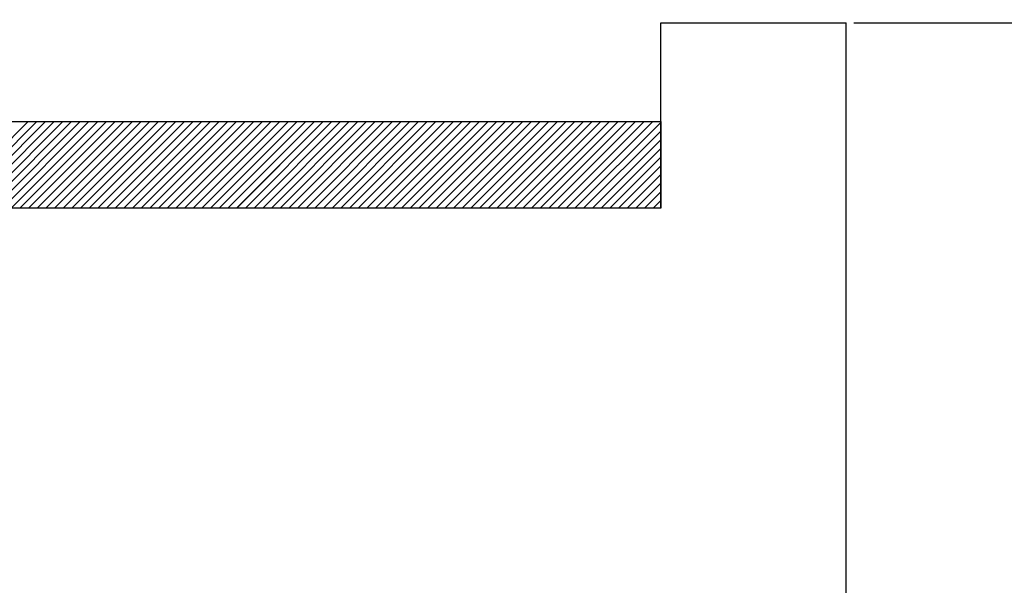
# Paper-space layout 'Feuille 1' of a CAD drawing. Extents: x 143 to 346, y 2 to 296.
# Drawn here: x 306 to 314, y 248 to 253 of the extents above; entities that cross this region are included whole.
import ezdxf

# ---------------------------------------------------------------- set-up
doc = ezdxf.new("R2010")
doc.units = 0
doc.header["$PDSIZE"] = -1
doc.linetypes.add('SLD-CONTINUE', pattern=[0])
doc.layers.get('0').update_dxf_attribs({"linetype": 'CONTINUOUS'})
doc.layers.get('Defpoints').update_dxf_attribs({"linetype": 'CONTINUOUS'})
doc.styles.add('SLDTEXTSTYLE0', font='TXT', dxfattribs={"width": 0.75})
doc.dimstyles.new('SLDDIMSTYLE1', dxfattribs={"dimtxt": 2.910417, "dimasz": 1.016, "dimexe": 0, "dimexo": 0.0625, "dimgap": 0.727604, "dimtad": 1, "dimlfac": 4, "dimrnd": 1e-09, "dimzin": 12, "dimdsep": 46, "dimtxsty": 'SLDTEXTSTYLE0', "dimblk1": 'DOT', "dimblk2": 'DOT', "dimsah": 1, "dimcen": 0.09, "dimadec": 0, "dimazin": 0, "dimtfac": 1, "dimtofl": 0, "dimtmove": 0, "dimatfit": 3, "dimldrblk": 'DOT', "dimfxl": 1, "dimtolj": 1, "dimtzin": 12, "dimarcsym": 0})

# ---------------------------------------------------------------- blocks, each defined once
blk = doc.blocks.new('_DOT')
at = {"color": 0, "linetype": 'ByBlock'}
blk.add_line((-0.5, 0), (-1, 0), dxfattribs=at)
at = {"color": 0, "linetype": 'ByBlock', "const_width": 0.5}
blk.add_lwpolyline([(-0.25, 0, 1), (0.25, 0, 1)], format="xyb", close=True, dxfattribs=at)
blk = doc.blocks.new('*D70')
at = {"color": 0, "linetype": 'SLD-CONTINUE', "lineweight": -2}
for p, q in [((313.0875, 260.841), (333.3486, 260.841)), ((333.3486, 259.825), (333.3486, 176.6932)), ((314.9625, 175.6772), (333.3486, 175.6772))]:
    blk.add_line(p, q, dxfattribs=at)
at = {"layer": 'Defpoints', "color": 0}
for p in [(313.025, 260.841), (314.9, 175.6772), (333.3486, 175.6772)]:
    blk.add_point(p, dxfattribs=at)
at = {"color": 0, "lineweight": -2, "xscale": 1.016, "yscale": 1.016, "zscale": 1.016}
for p, rotation in [((333.3486, 260.841), 90.00000000000018), ((333.3486, 175.6772), 270.0000000000002)]:
    blk.add_blockref('_DOT', p, dxfattribs=dict(at, rotation=rotation))
at = {"color": 0, "insert": (331.1658, 218.2591), "char_height": 2.910417, "attachment_point": 5, "rotation": 90, "style": 'SLDTEXTSTYLE0'}
blk.add_mtext('\\A1;Hors-tout huisserie  (H+38) : 2078', dxfattribs=at)
blk = doc.blocks.new('*D72')
at = {"color": 0, "linetype": 'SLD-CONTINUE', "lineweight": -2}
for p, q in [((313.0875, 253.341), (326.5759, 253.341)), ((326.5759, 176.6932), (326.5759, 252.325)), ((314.9625, 175.6772), (326.5759, 175.6772))]:
    blk.add_line(p, q, dxfattribs=at)
at = {"layer": 'Defpoints', "color": 0}
for p in [(313.025, 253.341), (326.5759, 253.341), (314.9, 175.6772)]:
    blk.add_point(p, dxfattribs=at)
at = {"color": 0, "lineweight": -2, "xscale": 1.016, "yscale": 1.016, "zscale": 1.016}
for p, rotation in [((326.5759, 253.341), 90.00000000000021), ((326.5759, 175.6772), 270.0000000000002)]:
    blk.add_blockref('_DOT', p, dxfattribs=dict(at, rotation=rotation))
at = {"color": 0, "insert": (324.3931, 214.5091), "char_height": 2.910417, "attachment_point": 5, "rotation": 90, "style": 'SLDTEXTSTYLE0'}
blk.add_mtext('\\A1;Fond de feuillure huisserie (H+8) : 2048', dxfattribs=at)
blk = doc.blocks.new('*D73')
at = {"color": 0, "linetype": 'SLD-CONTINUE', "lineweight": -2}
for p, q in [((313.2125, 252.591), (320.1838, 252.591)), ((320.1838, 251.575), (320.1838, 177.9432)), ((313.2125, 176.9272), (320.1838, 176.9272))]:
    blk.add_line(p, q, dxfattribs=at)
at = {"layer": 'Defpoints', "color": 0}
for p in [(313.15, 252.591), (313.15, 176.9272), (320.1838, 176.9272)]:
    blk.add_point(p, dxfattribs=at)
at = {"color": 0, "lineweight": -2, "xscale": 1.016, "yscale": 1.016, "zscale": 1.016}
for p, rotation in [((320.1838, 252.591), 90.00000000000021), ((320.1838, 176.9272), 270.0000000000002)]:
    blk.add_blockref('_DOT', p, dxfattribs=dict(at, rotation=rotation))
at = {"color": 0, "insert": (318.001, 214.7591), "char_height": 2.910417, "attachment_point": 5, "rotation": 90, "style": 'SLDTEXTSTYLE0'}
blk.add_mtext('\\A1;Cote  nominale du vantail (H) : 2040', dxfattribs=at)
blk = doc.blocks.new('SW_HATCH_1')
at = {"color": 0, "linetype": 'SLD-CONTINUE'}
for p, q in [((4.4347, -0.6868), (5.1347, 0.0132)), ((4.5049, -0.6868), (5.2049, 0.0132)), ((4.575, -0.6868), (5.275, 0.0132)), ((4.6452, -0.6868), (5.3452, 0.0132)), ((4.7153, -0.6868), (5.4153, 0.0132)), ((4.7855, -0.6868), (5.4855, 0.0132)), ((4.8557, -0.6868), (5.5557, 0.0132)), ((4.9258, -0.6868), (5.6258, 0.0132)), ((4.996, -0.6868), (5.696, 0.0132)), ((5.0661, -0.6868), (5.7661, 0.0132)), ((5.1363, -0.6868), (5.8363, 0.0132)), ((5.2064, -0.6868), (5.9064, 0.0132)), ((5.2766, -0.6868), (5.9766, 0.0132)), ((5.3468, -0.6868), (6.0468, 0.0132)), ((5.4169, -0.6868), (6.1169, 0.0132)), ((5.4871, -0.6868), (6.1871, 0.0132)), ((5.5572, -0.6868), (6.2572, 0.0132)), ((5.6274, -0.6868), (6.3274, 0.0132)), ((5.6976, -0.6868), (6.3976, 0.0132)), ((5.7677, -0.6868), (6.4677, 0.0132)), ((5.8379, -0.6868), (6.5379, 0.0132)), ((5.908, -0.6868), (6.608, 0.0132)), ((5.9782, -0.6868), (6.6782, 0.0132)), ((6.0483, -0.6868), (6.7483, 0.0132)), ((6.1185, -0.6868), (6.8185, 0.0132)), ((6.1887, -0.6868), (6.8887, 0.0132)), ((6.2588, -0.6868), (6.9588, 0.0132)), ((6.329, -0.6868), (7.029, 0.0132)), ((6.3991, -0.6868), (7.0991, 0.0132)), ((6.4693, -0.6868), (7.1693, 0.0132)), ((6.5395, -0.6868), (7.2395, 0.0132)), ((6.6096, -0.6868), (7.3096, 0.0132)), ((6.6798, -0.6868), (7.3798, 0.0132)), ((6.7499, -0.6868), (7.4499, 0.0132)), ((6.8201, -0.6868), (7.5201, 0.0132)), ((6.8902, -0.6868), (7.5902, 0.0132)), ((6.9604, -0.6868), (7.6604, 0.0132)), ((7.0306, -0.6868), (7.7306, 0.0132)), ((7.1007, -0.6868), (7.8007, 0.0132)), ((7.1709, -0.6868), (7.8709, 0.0132)), ((7.241, -0.6868), (7.941, 0.0132)), ((7.3112, -0.6868), (8.0112, 0.0132)), ((7.3814, -0.6868), (8.0814, 0.0132)), ((7.4515, -0.6868), (8.1515, 0.0132)), ((7.5217, -0.6868), (8.2217, 0.0132)), ((7.5918, -0.6868), (8.2918, 0.0132)), ((7.662, -0.6868), (8.362, 0.0132)), ((7.7321, -0.6868), (8.4321, 0.0132)), ((7.8023, -0.6868), (8.5023, 0.0132)), ((7.8725, -0.6868), (8.5725, 0.0132)), ((7.9426, -0.6868), (8.6426, 0.0132)), ((8.0128, -0.6868), (8.7128, 0.0132)), ((8.0829, -0.6868), (8.7829, 0.0132)), ((8.1531, -0.6868), (8.8531, 0.0132)), ((8.2233, -0.6868), (8.9233, 0.0132)), ((8.2934, -0.6868), (8.9934, 0.0132)), ((8.3636, -0.6868), (9.0636, 0.0132)), ((8.4337, -0.6868), (9.1337, 0.0132)), ((8.5039, -0.6868), (9.2039, 0.0132)), ((8.574, -0.6868), (9.274, 0.0132)), ((8.6442, -0.6868), (9.3442, 0.0132)), ((8.7144, -0.6868), (9.4144, 0.0132)), ((8.7845, -0.6868), (9.4845, 0.0132)), ((8.8547, -0.6868), (9.5547, 0.0132)), ((8.9248, -0.6868), (9.6248, 0.0132)), ((8.995, -0.6868), (9.695, 0.0132)), ((9.0652, -0.6868), (9.7652, 0.0132)), ((9.1353, -0.6868), (9.8353, 0.0132)), ((9.2055, -0.6868), (9.9055, 0.0132)), ((9.2756, -0.6868), (9.9756, 0.0132)), ((9.3458, -0.6868), (10.0458, 0.0132)), ((9.4159, -0.6868), (10.1159, 0.0132)), ((9.4861, -0.6868), (10.1861, 0.0132)), ((9.5563, -0.6868), (10.25, 0.0069)), ((9.6264, -0.6868), (10.25, -0.0633)), ((9.6966, -0.6868), (10.25, -0.1334)), ((9.7667, -0.6868), (10.25, -0.2036)), ((9.8369, -0.6868), (10.25, -0.2737)), ((9.9071, -0.6868), (10.25, -0.3439)), ((9.9772, -0.6868), (10.25, -0.4141)), ((10.0474, -0.6868), (10.25, -0.4842)), ((10.1175, -0.6868), (10.25, -0.5544)), ((10.1877, -0.6868), (10.25, -0.6245))]:
    blk.add_line(p, q, dxfattribs=at)

psp = doc.layouts.new('Feuille 1')

# ---------------------------------------------------------------- linework, layer by layer
at = {"color": 7, "linetype": 'SLD-CONTINUE'}
for p, q in [((311.65003, 252.59103), (313.15003, 252.59103)), ((311.65003, 251.09104), (311.65003, 252.59103)), ((313.15003, 215.14014), (313.15003, 252.59103)), ((301.40003, 251.79103), (311.65003, 251.79103)), ((305.83474, 251.09104), (306.53474, 251.79103)), ((305.83474, 251.09104), (306.53474, 251.79103)), ((305.83474, 251.09104), (306.53474, 251.79103)), ((305.9049, 251.09104), (306.6049, 251.79103)), ((305.9049, 251.09104), (306.6049, 251.79103)), ((305.9049, 251.09104), (306.6049, 251.79103)), ((305.97506, 251.09104), (306.67506, 251.79103)), ((305.97506, 251.09104), (306.67506, 251.79103)), ((305.97506, 251.09104), (306.67506, 251.79103)), ((306.04522, 251.09104), (306.74522, 251.79103)), ((306.04522, 251.09104), (306.74522, 251.79103)), ((306.04522, 251.09104), (306.74522, 251.79103)), ((306.11537, 251.09104), (306.81537, 251.79103)), ((306.11537, 251.09104), (306.81537, 251.79103)), ((306.11537, 251.09104), (306.81537, 251.79103)), ((306.18553, 251.09104), (306.88553, 251.79103)), ((306.18553, 251.09104), (306.88553, 251.79103)), ((306.18553, 251.09104), (306.88553, 251.79103)), ((306.25569, 251.09104), (306.95569, 251.79103)), ((306.25569, 251.09104), (306.95569, 251.79103)), ((306.25569, 251.09104), (306.95569, 251.79103)), ((306.32585, 251.09104), (307.02585, 251.79103)), ((306.32585, 251.09104), (307.02585, 251.79103)), ((306.32585, 251.09104), (307.02585, 251.79103)), ((306.39601, 251.09104), (307.09601, 251.79103)), ((306.39601, 251.09104), (307.09601, 251.79103)), ((306.39601, 251.09104), (307.09601, 251.79103)), ((306.46617, 251.09104), (307.16617, 251.79103)), ((306.46617, 251.09104), (307.16617, 251.79103)), ((306.46617, 251.09104), (307.16617, 251.79103)), ((306.53632, 251.09104), (307.23632, 251.79103)), ((306.53632, 251.09104), (307.23632, 251.79103)), ((306.53632, 251.09104), (307.23632, 251.79103)), ((306.60648, 251.09104), (307.30648, 251.79103)), ((306.60648, 251.09104), (307.30648, 251.79103)), ((306.60648, 251.09104), (307.30648, 251.79103)), ((306.67664, 251.09104), (307.37664, 251.79103)), ((306.67664, 251.09104), (307.37664, 251.79103)), ((306.67664, 251.09104), (307.37664, 251.79103)), ((306.7468, 251.09104), (307.4468, 251.79103)), ((306.7468, 251.09104), (307.4468, 251.79103)), ((306.7468, 251.09104), (307.4468, 251.79103)), ((306.81696, 251.09104), (307.51696, 251.79103)), ((306.81696, 251.09104), (307.51696, 251.79103)), ((306.81696, 251.09104), (307.51696, 251.79103)), ((306.88712, 251.09104), (307.58712, 251.79103)), ((306.88712, 251.09104), (307.58712, 251.79103)), ((306.88712, 251.09104), (307.58712, 251.79103)), ((306.95727, 251.09104), (307.65727, 251.79103)), ((306.95727, 251.09104), (307.65727, 251.79103)), ((306.95727, 251.09104), (307.65727, 251.79103)), ((307.02743, 251.09104), (307.72743, 251.79103)), ((307.02743, 251.09104), (307.72743, 251.79103)), ((307.02743, 251.09104), (307.72743, 251.79103)), ((307.09759, 251.09104), (307.79759, 251.79103)), ((307.09759, 251.09104), (307.79759, 251.79103)), ((307.09759, 251.09104), (307.79759, 251.79103)), ((307.16775, 251.09104), (307.86775, 251.79103)), ((307.16775, 251.09104), (307.86775, 251.79103)), ((307.16775, 251.09104), (307.86775, 251.79103)), ((307.23791, 251.09104), (307.93791, 251.79103)), ((307.23791, 251.09104), (307.93791, 251.79103)), ((307.23791, 251.09104), (307.93791, 251.79103)), ((307.30807, 251.09104), (308.00807, 251.79103)), ((307.30807, 251.09104), (308.00807, 251.79103)), ((307.30807, 251.09104), (308.00807, 251.79103)), ((307.37822, 251.09104), (308.07822, 251.79103)), ((307.37822, 251.09104), (308.07822, 251.79103)), ((307.37822, 251.09104), (308.07822, 251.79103)), ((307.44838, 251.09104), (308.14838, 251.79103)), ((307.44838, 251.09104), (308.14838, 251.79103)), ((307.44838, 251.09104), (308.14838, 251.79103)), ((307.51854, 251.09104), (308.21854, 251.79103)), ((307.51854, 251.09104), (308.21854, 251.79103)), ((307.51854, 251.09104), (308.21854, 251.79103)), ((307.5887, 251.09104), (308.2887, 251.79103)), ((307.5887, 251.09104), (308.2887, 251.79103)), ((307.5887, 251.09104), (308.2887, 251.79103)), ((307.65886, 251.09104), (308.35886, 251.79103)), ((307.65886, 251.09104), (308.35886, 251.79103)), ((307.65886, 251.09104), (308.35886, 251.79103)), ((307.72901, 251.09104), (308.42901, 251.79103)), ((307.72901, 251.09104), (308.42901, 251.79103)), ((307.72901, 251.09104), (308.42901, 251.79103)), ((307.79917, 251.09104), (308.49917, 251.79103)), ((307.79917, 251.09104), (308.49917, 251.79103)), ((307.79917, 251.09104), (308.49917, 251.79103)), ((307.86933, 251.09104), (308.56933, 251.79103)), ((307.86933, 251.09104), (308.56933, 251.79103)), ((307.86933, 251.09104), (308.56933, 251.79103)), ((307.93949, 251.09104), (308.63949, 251.79103)), ((307.93949, 251.09104), (308.63949, 251.79103)), ((307.93949, 251.09104), (308.63949, 251.79103)), ((308.00965, 251.09104), (308.70965, 251.79103)), ((308.00965, 251.09104), (308.70965, 251.79103)), ((308.00965, 251.09104), (308.70965, 251.79103)), ((308.07981, 251.09104), (308.77981, 251.79103)), ((308.07981, 251.09104), (308.77981, 251.79103)), ((308.07981, 251.09104), (308.77981, 251.79103)), ((308.14996, 251.09104), (308.84996, 251.79103)), ((308.14996, 251.09104), (308.84996, 251.79103)), ((308.14996, 251.09104), (308.84996, 251.79103)), ((308.22012, 251.09104), (308.92012, 251.79103)), ((308.22012, 251.09104), (308.92012, 251.79103)), ((308.22012, 251.09104), (308.92012, 251.79103)), ((308.29028, 251.09104), (308.99028, 251.79103)), ((308.29028, 251.09104), (308.99028, 251.79103)), ((308.29028, 251.09104), (308.99028, 251.79103)), ((308.36044, 251.09104), (309.06044, 251.79103)), ((308.36044, 251.09104), (309.06044, 251.79103)), ((308.36044, 251.09104), (309.06044, 251.79103)), ((308.4306, 251.09104), (309.1306, 251.79103)), ((308.4306, 251.09104), (309.1306, 251.79103)), ((308.4306, 251.09104), (309.1306, 251.79103)), ((308.50076, 251.09104), (309.20076, 251.79103)), ((308.50076, 251.09104), (309.20076, 251.79103)), ((308.50076, 251.09104), (309.20076, 251.79103)), ((308.57091, 251.09104), (309.27091, 251.79103)), ((308.57091, 251.09104), (309.27091, 251.79103)), ((308.57091, 251.09104), (309.27091, 251.79103)), ((308.64107, 251.09104), (309.34107, 251.79103)), ((308.64107, 251.09104), (309.34107, 251.79103)), ((308.64107, 251.09104), (309.34107, 251.79103)), ((308.71123, 251.09104), (309.41123, 251.79103)), ((308.71123, 251.09104), (309.41123, 251.79103)), ((308.71123, 251.09104), (309.41123, 251.79103)), ((308.78139, 251.09104), (309.48139, 251.79103)), ((308.78139, 251.09104), (309.48139, 251.79103)), ((308.78139, 251.09104), (309.48139, 251.79103)), ((308.85155, 251.09104), (309.55155, 251.79103)), ((308.85155, 251.09104), (309.55155, 251.79103)), ((308.85155, 251.09104), (309.55155, 251.79103)), ((308.9217, 251.09104), (309.6217, 251.79103)), ((308.9217, 251.09104), (309.6217, 251.79103)), ((308.9217, 251.09104), (309.6217, 251.79103)), ((308.99186, 251.09104), (309.69186, 251.79103)), ((308.99186, 251.09104), (309.69186, 251.79103)), ((308.99186, 251.09104), (309.69186, 251.79103)), ((309.06202, 251.09104), (309.76202, 251.79103)), ((309.06202, 251.09104), (309.76202, 251.79103)), ((309.06202, 251.09104), (309.76202, 251.79103)), ((309.13218, 251.09104), (309.83218, 251.79103)), ((309.13218, 251.09104), (309.83218, 251.79103)), ((309.13218, 251.09104), (309.83218, 251.79103)), ((309.20234, 251.09104), (309.90234, 251.79103)), ((309.20234, 251.09104), (309.90234, 251.79103)), ((309.20234, 251.09104), (309.90234, 251.79103)), ((309.2725, 251.09104), (309.9725, 251.79103)), ((309.2725, 251.09104), (309.9725, 251.79103)), ((309.2725, 251.09104), (309.9725, 251.79103)), ((309.34265, 251.09104), (310.04265, 251.79103)), ((309.34265, 251.09104), (310.04265, 251.79103)), ((309.34265, 251.09104), (310.04265, 251.79103)), ((309.41281, 251.09104), (310.11281, 251.79103)), ((309.41281, 251.09104), (310.11281, 251.79103)), ((309.41281, 251.09104), (310.11281, 251.79103)), ((309.48297, 251.09104), (310.18297, 251.79103)), ((309.48297, 251.09104), (310.18297, 251.79103)), ((309.48297, 251.09104), (310.18297, 251.79103)), ((309.55313, 251.09104), (310.25313, 251.79103)), ((309.55313, 251.09104), (310.25313, 251.79103)), ((309.55313, 251.09104), (310.25313, 251.79103)), ((309.62329, 251.09104), (310.32329, 251.79103)), ((309.62329, 251.09104), (310.32329, 251.79103)), ((309.62329, 251.09104), (310.32329, 251.79103)), ((309.69345, 251.09104), (310.39345, 251.79103)), ((309.69345, 251.09104), (310.39345, 251.79103)), ((309.69345, 251.09104), (310.39345, 251.79103)), ((309.7636, 251.09104), (310.4636, 251.79103)), ((309.7636, 251.09104), (310.4636, 251.79103)), ((309.7636, 251.09104), (310.4636, 251.79103)), ((309.83376, 251.09104), (310.53376, 251.79103)), ((309.83376, 251.09104), (310.53376, 251.79103)), ((309.83376, 251.09104), (310.53376, 251.79103)), ((309.90392, 251.09104), (310.60392, 251.79103)), ((309.90392, 251.09104), (310.60392, 251.79103)), ((309.90392, 251.09104), (310.60392, 251.79103)), ((309.97408, 251.09104), (310.67408, 251.79103)), ((309.97408, 251.09104), (310.67408, 251.79103)), ((309.97408, 251.09104), (310.67408, 251.79103)), ((310.04424, 251.09104), (310.74424, 251.79103)), ((310.04424, 251.09104), (310.74424, 251.79103)), ((310.04424, 251.09104), (310.74424, 251.79103)), ((310.1144, 251.09104), (310.8144, 251.79103)), ((310.1144, 251.09104), (310.8144, 251.79103)), ((310.1144, 251.09104), (310.8144, 251.79103)), ((310.18455, 251.09104), (310.88455, 251.79103)), ((310.18455, 251.09104), (310.88455, 251.79103)), ((310.18455, 251.09104), (310.88455, 251.79103)), ((310.25471, 251.09104), (310.95471, 251.79103)), ((310.25471, 251.09104), (310.95471, 251.79103)), ((310.25471, 251.09104), (310.95471, 251.79103)), ((310.32487, 251.09104), (311.02487, 251.79103)), ((310.32487, 251.09104), (311.02487, 251.79103)), ((310.32487, 251.09104), (311.02487, 251.79103)), ((310.39503, 251.09104), (311.09503, 251.79103)), ((310.39503, 251.09104), (311.09503, 251.79103)), ((310.39503, 251.09104), (311.09503, 251.79103)), ((310.46519, 251.09104), (311.16519, 251.79103)), ((310.46519, 251.09104), (311.16519, 251.79103)), ((310.46519, 251.09104), (311.16519, 251.79103)), ((310.53534, 251.09104), (311.23534, 251.79103)), ((310.53534, 251.09104), (311.23534, 251.79103)), ((310.53534, 251.09104), (311.23534, 251.79103)), ((310.6055, 251.09104), (311.3055, 251.79103)), ((310.6055, 251.09104), (311.3055, 251.79103)), ((310.6055, 251.09104), (311.3055, 251.79103)), ((310.67566, 251.09104), (311.37566, 251.79103)), ((310.67566, 251.09104), (311.37566, 251.79103)), ((310.67566, 251.09104), (311.37566, 251.79103)), ((310.74582, 251.09104), (311.44582, 251.79103)), ((310.74582, 251.09104), (311.44582, 251.79103)), ((310.74582, 251.09104), (311.44582, 251.79103)), ((310.81598, 251.09104), (311.51598, 251.79103)), ((310.81598, 251.09104), (311.51598, 251.79103)), ((310.81598, 251.09104), (311.51598, 251.79103)), ((310.88614, 251.09104), (311.58614, 251.79103)), ((310.88614, 251.09104), (311.58614, 251.79103)), ((310.88614, 251.09104), (311.58614, 251.79103)), ((311.65003, 251.79103), (311.65003, 251.09104)), ((310.95629, 251.09104), (311.65003, 251.78478)), ((310.95629, 251.09104), (311.65003, 251.78478)), ((310.95629, 251.09104), (311.65003, 251.78478)), ((311.02645, 251.09104), (311.65003, 251.71462)), ((311.02645, 251.09104), (311.65003, 251.71462)), ((311.02645, 251.09104), (311.65003, 251.71462)), ((311.09661, 251.09104), (311.65003, 251.64445)), ((311.09661, 251.09104), (311.65003, 251.64445)), ((311.09661, 251.09104), (311.65003, 251.64445)), ((311.16677, 251.09104), (311.65003, 251.5743)), ((311.16677, 251.09104), (311.65003, 251.5743)), ((311.16677, 251.09104), (311.65003, 251.5743)), ((311.23693, 251.09104), (311.65003, 251.50414)), ((311.23693, 251.09104), (311.65003, 251.50414)), ((311.23693, 251.09104), (311.65003, 251.50414)), ((311.30709, 251.09104), (311.65003, 251.43399)), ((311.30709, 251.09104), (311.65003, 251.43399)), ((311.30709, 251.09104), (311.65003, 251.43399)), ((311.37724, 251.09104), (311.65003, 251.36382)), ((311.37724, 251.09104), (311.65003, 251.36382)), ((311.37724, 251.09104), (311.65003, 251.36382)), ((311.4474, 251.09104), (311.65003, 251.29366)), ((311.4474, 251.09104), (311.65003, 251.29366)), ((311.4474, 251.09104), (311.65003, 251.29366)), ((311.51756, 251.09104), (311.65003, 251.22351)), ((311.51756, 251.09104), (311.65003, 251.22351)), ((311.51756, 251.09104), (311.65003, 251.22351)), ((311.58772, 251.09104), (311.65003, 251.15335)), ((311.58772, 251.09104), (311.65003, 251.15335)), ((311.58772, 251.09104), (311.65003, 251.15335)), ((311.65003, 251.09104), (301.40003, 251.09104))]:
    psp.add_line(p, q, dxfattribs=at)

# ---------------------------------------------------------------- block references
psp.add_blockref('SW_HATCH_1', (301.40003, 251.77788), dxfattribs=at)

# ---------------------------------------------------------------- dimensions: what is measured, and where the dimension line sits
for base, p1, p2, text, picture, middle in [((333.3486, 175.67724), (313.02503, 260.84103), (314.90003, 175.67724), 'Hors-tout huisserie  (H+38) : 2078', '*D70', (333.3486, 218.25913)), ((326.5759, 253.34103), (314.90003, 175.67724), (313.02503, 253.34103), 'Fond de feuillure huisserie (H+8) : 2048', '*D72', (326.5759, 214.50913)), ((320.18378, 176.92724), (313.15003, 252.59103), (313.15003, 176.92724), 'Cote  nominale du vantail (H) : 2040', '*D73', (320.18378, 214.75913))]:
    dim = psp.add_linear_dim(base=base, p1=p1, p2=p2, angle=90, text=text, dimstyle='SLDDIMSTYLE1', dxfattribs=at)
    dim.commit()
    dim.dimension.update_dxf_attribs({"geometry": picture, "text_midpoint": middle, "dimtype": 160})

doc.saveas('drawing.dxf')
